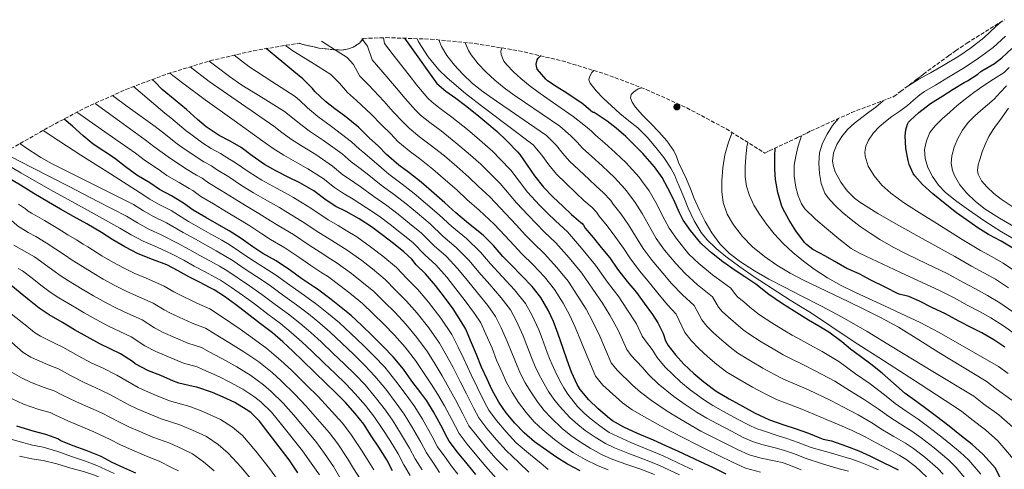
# Model space of a CAD drawing. Units: metres. Extents: x 579718 to 583124, y 4768225 to 4770579.
# Drawn here: x 582027 to 582461, y 4770351 to 4770549 of the extents above; entities that cross this region are included whole.
import ezdxf

# ---------------------------------------------------------------- set-up
doc = ezdxf.new("R2010")
doc.units = ezdxf.units.M
doc.header["$MEASUREMENT"] = 0
doc.linetypes.add('DGN Style 3', pattern=[2.435891, 1.739922, -0.695969])
for name, color, linetype, lineweight in [('Curva de nivel directora', 30, 'Continuous', 30), ('Curva de nivel intermedia', 30, 'Continuous', 0), ('Punto acotado terreno (símbolo)', 7, 'Continuous', 0), ('Zona arbolada', 92, 'DGN Style 3', 0)]:
    doc.layers.add(name, color=color, linetype=linetype, lineweight=lineweight)

# ---------------------------------------------------------------- blocks, each defined once
blk = doc.blocks.new('*U3')
at = {"layer": 'Zona arbolada', "color": 92, "linetype": 'DGN Style 3', "lineweight": 0}
blk.add_polyline3d([(581887.5079, 4770414.9764, 258.5884), (582040.5677, 4770501.8997, 0), (582056.0291, 4770510.0934, 0), (582073.9107, 4770518.1954, 0), (582092.2839, 4770525.1106, 0), (582111.07, 4770530.8093, 0), (582130.1886, 4770535.2672, 0), (582149.5578, 4770538.465, 0), (582150.3524, 4770538.5433, 436.5379), (582152.18, 4770537.98, 437.02), (582159.06, 4770536.46, 438.77), (582165.97, 4770535.66, 440.52), (582169.1, 4770535.58, 441.24), (582172.21, 4770536.08, 441.87), (582174.28, 4770536.85, 442.28), (582177.03, 4770538.57, 442.82), (582178.56, 4770540.55, 443.32), (582178.5947, 4770540.7002, 443.3515), (582188.7157, 4770541.0316, 0), (582208.3366, 4770540.3892, 0), (582227.8736, 4770538.465, 0), (582247.2428, 4770535.2672, 0), (582266.3614, 4770530.8093, 0), (582285.1475, 4770525.1106, 0), (582303.5207, 4770518.1954, 0), (582321.4023, 4770510.0934, 0), (582338.7157, 4770500.8392, 0), (582355.3868, 4770490.4725, 0), (582355.8342, 4770490.1729, 0), (582357.7494, 4770491.1259, 0), (582369.456, 4770496.5888, 0), (582370.3136, 4770496.9667, 0), (582374.3078, 4770498.9708, 0), (582376.1604, 4770499.8924, 0), (582394.0419, 4770507.9944, 0), (582412.4151, 4770514.9096, 0), (582412.7797, 4770515.0331, 0), (582415.7196, 4770517.3181, 0), (582419.6379, 4770520.274, 0), (582422.916, 4770522.7053, 0), (582424.4718, 4770523.913, 0), (582425.7997, 4770524.9378, 0), (582436.8349, 4770533.0126, 0), (582439.9869, 4770535.2105, 0), (582444.909, 4770538.5706, 0), (582461.5801, 4770548.9373, 0)], dxfattribs=at)
blk = doc.blocks.new('5PATER')
at = {"layer": 'Punto acotado terreno (símbolo)', "linetype": 'Continuous', "lineweight": 0}
h = blk.add_hatch(color=51, dxfattribs=at)
edge = h.paths.add_edge_path()
edge.add_ellipse((0, 0), major_axis=(-0.11, -0.111), ratio=0.999422, start_angle=0, end_angle=360)

msp = doc.modelspace()

# ---------------------------------------------------------------- linework, layer by layer
at = {"layer": 'Curva de nivel directora', "color": 30, "linetype": 'Continuous', "lineweight": 30, "flags": 128}
for points, elevation in [([(582196.85, 4770540.77), (582211.14, 4770520.89), (582215.09, 4770517.48), (582219.54, 4770514.31), (582223.81, 4770511.13), (582228.71, 4770507.21), (582233.22, 4770503.42), (582237.73, 4770499.69), (582241.97, 4770495.56), (582246.66, 4770490.73), (582247.73, 4770489.56), (582251.04, 4770484.87), (582254.23, 4770480.11), (582258.18, 4770475.08), (582262.37, 4770470.91), (582266.9, 4770466.54), (582270.54, 4770463.05), (582274.64, 4770459.5), (582275.22, 4770459.07), (582275.76, 4770458.39), (582276.5, 4770457.08), (582280.03, 4770452.89), (582283.65, 4770448.55), (582287.39, 4770444.03), (582290.8, 4770439.03), (582295.15, 4770433.51), (582299.17, 4770428.76), (582302.66, 4770423.98), (582306.29, 4770418.97), (582308.64, 4770415.4), (582310.91, 4770410.59), (582312.05, 4770407.42), (582313.2, 4770405.4), (582316.4, 4770401.18), (582320.14, 4770397.13), (582324.46, 4770393.02), (582328.86, 4770389.31), (582334.32, 4770385.16), (582340.16, 4770381.83), (582345.92, 4770378.62), (582351.62, 4770375.56), (582357.82, 4770372.6), (582364.24, 4770370.36), (582369.2, 4770368.74), (582375.06, 4770366.7), (582380.16, 4770364.65), (582381.6, 4770364.1), (582385.28, 4770363.37), (582391.79, 4770361.03), (582397.33, 4770358.9), (582402.19, 4770356.68), (582407.23, 4770354.23), (582412.37, 4770351.67), (582414.65, 4770350.47)], 450), ([(582156.27, 4770518.62), (582152.03, 4770522.88), (582147.99, 4770526.17), (582135.81, 4770536.19)], 425), ([(582465.23, 4770448.29), (582460.11, 4770451.37), (582454.56, 4770454.28), (582449.81, 4770457.22), (582444.77, 4770460.74), (582440.35, 4770463.88), (582435.33, 4770467.75), (582429.89, 4770472.12), (582425.46, 4770476.31), (582421.98, 4770480.13), (582421.33, 4770481.21), (582419.55, 4770485.11), (582419.01, 4770486.85), (582418.08, 4770492.12), (582417.81, 4770497.77), (582418.05, 4770500.45), (582418.74, 4770502.93), (582419.26, 4770503.75), (582419.95, 4770504.55), (582423.78, 4770508.01), (582428.96, 4770512.01), (582434.38, 4770515.32), (582438.98, 4770518.33), (582443.84, 4770521.19), (582445.23, 4770521.99), (582449.78, 4770524.98), (582451.06, 4770526.07), (582451.62, 4770526.39), (582457.18, 4770529.67), (582460.34, 4770532.15), (582464.78, 4770536.31)], 525), ([(582460.09, 4770346.18), (582457.57, 4770351.24), (582452, 4770357.46), (582447.26, 4770361.73), (582441.84, 4770366.02), (582437.18, 4770369.86), (582431.54, 4770374.12), (582427.46, 4770377.16), (582422.88, 4770380.57), (582417.81, 4770384.12), (582412.56, 4770388.71), (582407.6, 4770393.18), (582402.58, 4770397.06), (582398.05, 4770400.49), (582393.68, 4770403.74), (582389.82, 4770407.02), (582384.08, 4770411.21), (582379.73, 4770413.91), (582375.17, 4770416.49), (582368.72, 4770420.47), (582363.2, 4770424.02), (582357.62, 4770427.82), (582351.84, 4770432.44), (582346.96, 4770435.58), (582342.8, 4770438.42), (582337.31, 4770442.2), (582332.27, 4770446.22), (582328.13, 4770449.91), (582327.65, 4770450.47), (582323.07, 4770456.04), (582319.87, 4770460.62), (582318.22, 4770463.83), (582315.65, 4770469.48), (582313.04, 4770474.66), (582310.59, 4770479.35), (582307.23, 4770484.06), (582306.08, 4770485.29), (582302.05, 4770489.94), (582298.39, 4770493.7), (582294.5, 4770497.4), (582290.26, 4770501.08), (582286.32, 4770504.26), (582280.56, 4770507.99), (582280.05, 4770508.04), (582279.25, 4770508.65), (582278.82, 4770509.11), (582275.09, 4770512.15), (582273.99, 4770512.84), (582268.55, 4770516.52), (582264.27, 4770519.23), (582259.95, 4770522.01), (582259.15, 4770522.7), (582255.39, 4770527.1), (582255.04, 4770528.43), (582254.99, 4770529.31), (582255.33, 4770531.31), (582255.78, 4770532.01), (582256.88, 4770532.95), (582256.97, 4770533)], 475), ([(582274.32, 4770350.11), (582268.78, 4770353), (582264.13, 4770355.91), (582259.62, 4770359.07), (582254.18, 4770362.87), (582249.71, 4770366.8), (582245.6, 4770371.18), (582241.76, 4770375.72), (582238.43, 4770380.3), (582235.52, 4770385.6), (582233.36, 4770390.44), (582230.83, 4770395.79), (582228.61, 4770401.39), (582226.03, 4770407.55), (582223.9, 4770412.49), (582221.86, 4770415.96), (582218.26, 4770421.44), (582214.48, 4770426.62), (582210.59, 4770431.84), (582206.18, 4770436.99), (582201.98, 4770440.92), (582200.1, 4770443.36), (582196.64, 4770446.62), (582192.05, 4770450.25), (582187.03, 4770454.14), (582182.26, 4770457.58), (582176.85, 4770461.15), (582171.09, 4770464.36), (582166.56, 4770466.62), (582162.34, 4770469.37), (582156.9, 4770473.53), (582150.67, 4770477.04), (582145.52, 4770479.58), (582140.11, 4770482.28), (582135.04, 4770485.05), (582129.71, 4770488.89), (582124.74, 4770492.6), (582119.97, 4770495.36), (582115.06, 4770497.95), (582109.43, 4770501.69), (582105.51, 4770504.91), (582100.67, 4770509.41), (582095.68, 4770513.53), (582089.94, 4770518.17), (582086.85, 4770521.41), (582085.6, 4770522.6)], 400), ([(582338.72, 4770348.67), (582333.23, 4770351.35), (582327.2, 4770354.17), (582322.46, 4770356.36), (582317.79, 4770358.6), (582312.13, 4770361.08), (582306.78, 4770363.55), (582299.65, 4770366.52), (582293.68, 4770369.35), (582288.66, 4770372.14), (582287.3, 4770373.18), (582282.27, 4770377.48), (582278.18, 4770381.42), (582274.34, 4770385.88), (582273.04, 4770388.11), (582270.59, 4770393.64), (582268.61, 4770398.91), (582266.9, 4770404.03), (582264.54, 4770410.83), (582262.64, 4770415.85), (582260.27, 4770420.89), (582256.96, 4770426.49), (582253.2, 4770431.31), (582248.64, 4770436.03), (582243.78, 4770440.99), (582240.26, 4770444.62), (582236.08, 4770449.37), (582231.57, 4770454.04), (582225.15, 4770459.13), (582219.54, 4770463.75), (582214.69, 4770468.28), (582209.89, 4770472.36), (582204.27, 4770477.29), (582198.72, 4770481.63), (582194.29, 4770484.88), (582188.95, 4770489.52), (582185.3, 4770493.32), (582181.49, 4770496.73), (582176.51, 4770501.61), (582170.34, 4770506.52), (582166.18, 4770509.69), (582162.02, 4770512.84), (582157.31, 4770517.29), (582156.27, 4770518.62)], 425), ([(582228.27, 4770348.54), (582224.48, 4770353.2), (582220.29, 4770358.32), (582216.53, 4770363.15), (582215.63, 4770364.72), (582212.83, 4770370.25), (582209.65, 4770376.04), (582206.77, 4770380.91), (582204, 4770384.43), (582200.14, 4770389.68), (582196.42, 4770394.84), (582191.89, 4770400.41), (582187.46, 4770404.97), (582182.67, 4770409.72), (582178.02, 4770414.17), (582173.39, 4770418.52), (582168.94, 4770422.12), (582164.5, 4770425.63), (582158.51, 4770430.14), (582156.79, 4770431.13), (582151.57, 4770434.7), (582146.58, 4770438.41), (582140.21, 4770442.64), (582134.31, 4770445.9), (582130, 4770448.81), (582124.75, 4770452.51), (582119.46, 4770455.95), (582115.07, 4770458.43), (582109.2, 4770461.79), (582103.59, 4770465.02), (582099.41, 4770468.14), (582098.59, 4770468.59), (582094, 4770471.34), (582088.77, 4770474.13), (582084.55, 4770477.09), (582078.82, 4770480.49), (582073.83, 4770484.16), (582068.9, 4770487.87), (582064.21, 4770490.99), (582059.52, 4770494.11), (582055.14, 4770497.82), (582050.37, 4770501.97), (582046.65, 4770505.12)], 375), ([(582461.65, 4770404.55), (582456.83, 4770407.86), (582451.63, 4770410.95), (582447.09, 4770413.17), (582441.47, 4770416.09), (582435.57, 4770419.33), (582429.47, 4770422.07), (582424.08, 4770424.81), (582419.42, 4770426.92), (582417.63, 4770427.41), (582416.86, 4770427.49), (582415.6, 4770427.8), (582414.64, 4770428.18), (582408.94, 4770431), (582402.64, 4770434.14), (582397.47, 4770436.9), (582392.06, 4770439.22), (582387.41, 4770441.86), (582382.62, 4770444.73), (582376.96, 4770447.7), (582374.21, 4770449.82), (582373.28, 4770450.81), (582369.57, 4770455.9), (582366.53, 4770460.65), (582363.58, 4770466.09), (582363.14, 4770467.18), (582361.6, 4770472.73), (582360.53, 4770478.49), (582360.27, 4770483), (582360.21, 4770488.74), (582360.34, 4770492.33)], 500), ([(582191.6, 4770350.16), (582189.12, 4770354.92), (582185.52, 4770360.52), (582182.19, 4770365.56), (582178.9, 4770370.65), (582175.17, 4770375.32), (582170.82, 4770380.17), (582166.74, 4770384.36), (582162.21, 4770388.81), (582157.25, 4770393.42), (582151.86, 4770398.76), (582147.57, 4770402.91), (582143.12, 4770407.02), (582138.59, 4770410.94), (582133.39, 4770414.85), (582127.43, 4770419.45), (582122.26, 4770423.36), (582117.52, 4770426.88), (582112.9, 4770429.93), (582111.11, 4770430.72), (582106.39, 4770433.23), (582101.7, 4770435.66), (582096.96, 4770438.32), (582091.94, 4770440.85), (582085.67, 4770443.23), (582079.36, 4770445.81), (582073.55, 4770448.83), (582068.23, 4770451.93), (582063.2, 4770455.18), (582056.72, 4770458.91), (582050.79, 4770462.14), (582045.14, 4770465.5), (582039.83, 4770468.59), (582033.3, 4770472.33), (582027.39, 4770475.97), (582021.71, 4770479.44)], 350), ([(582149.87, 4770349.28), (582145.98, 4770354.96), (582137.23, 4770366.4), (582132.93, 4770372.01), (582129.01, 4770375.77), (582127.01, 4770377.2), (582122, 4770380.16), (582116.82, 4770382.53), (582112.13, 4770384.57), (582105.22, 4770386.99), (582103.58, 4770387.34), (582097.31, 4770388.75), (582094.98, 4770389.63), (582089.39, 4770392.08), (582083.95, 4770394.14), (582078.1, 4770397.28), (582076.82, 4770398.24), (582071.54, 4770401.63), (582067.06, 4770403.85), (582062.5, 4770406.11), (582056.8, 4770409.2), (582051.3, 4770412.32), (582046.03, 4770415.42), (582040.03, 4770418.85), (582035.75, 4770421.78), (582031.25, 4770425.3), (582027.28, 4770428.56), (582023.2, 4770431.95)], 325), ([(582072.99, 4770351.36), (582067.92, 4770353.73), (582063.01, 4770356.35), (582056.4, 4770359.04), (582050.72, 4770361.17), (582045.2, 4770363.39), (582043.87, 4770364.14), (582039.12, 4770366.03), (582038.62, 4770366.13), (582033.07, 4770367.52), (582025.76, 4770369.84)], 300), ([(582078.37, 4770349.01), (582072.99, 4770351.36)], 300)]:
    msp.add_lwpolyline(points, dxfattribs=dict(at, elevation=elevation))
at = {"layer": 'Curva de nivel intermedia', "color": 30, "linetype": 'Continuous', "lineweight": 0, "flags": 128}
for points, elevation in [([(582418.77, 4770519.62), (582419.32, 4770519.9), (582423.78, 4770522.74), (582428.89, 4770525.49), (582434.56, 4770528.69), (582441.41, 4770532.81), (582446.52, 4770536.38), (582452.47, 4770540.95), (582457.73, 4770545.9), (582460.14, 4770548.04)], 515), ([(582392.7, 4770349.88), (582388.6, 4770351), (582381.34, 4770353.25), (582374.07, 4770355.51), (582368.45, 4770357.71), (582364.5, 4770358.99), (582360.99, 4770360.05), (582354.5, 4770361.75), (582350.43, 4770362.96), (582346.34, 4770364.86), (582341.16, 4770367.54), (582334.95, 4770370.78), (582330.28, 4770373.24), (582326.04, 4770375.8), (582320.25, 4770379.63), (582315.69, 4770382.85), (582308.81, 4770388.49), (582304.62, 4770392.41), (582301.75, 4770395.76), (582296.89, 4770400.89), (582294.92, 4770403.59), (582291.11, 4770412.12), (582287.4, 4770418.73), (582284.2, 4770424.02), (582279.9, 4770430.11), (582275.07, 4770437.2), (582269.49, 4770444.02), (582263.7, 4770450.58), (582258.54, 4770455.46), (582255.03, 4770458.94), (582251.35, 4770462.79), (582246.29, 4770468.25), (582239.14, 4770476.77), (582234.22, 4770481.58), (582230.49, 4770485.2), (582224.97, 4770490.1), (582219.56, 4770494.71), (582213, 4770499.91), (582207.99, 4770503.57), (582203.99, 4770506.85), (582201.73, 4770509.06), (582197.13, 4770514.21), (582193.3, 4770518.73), (582186.45, 4770526.78), (582182.58, 4770531.23), (582180.54, 4770537.29), (582178.61, 4770539.81), (582178.09, 4770540.68)], 440), ([(582405.91, 4770350.58), (582401.63, 4770352.5), (582397.92, 4770353.97), (582394.15, 4770355.25), (582385.22, 4770357.83), (582376.28, 4770360.41), (582370.49, 4770362.64), (582365.59, 4770364.28), (582361.29, 4770365.66), (582354.78, 4770367.83), (582351.99, 4770368.8), (582348.88, 4770370.26), (582343.8, 4770372.94), (582337.54, 4770376.32), (582332.88, 4770378.87), (582328.79, 4770381.54), (582322.96, 4770385.82), (582318.65, 4770389.29), (582311.86, 4770395.81), (582308.27, 4770400.1), (582306.11, 4770403.64), (582303.13, 4770407.38), (582301.78, 4770409.49), (582299.18, 4770414.82), (582295.02, 4770421.37), (582291.39, 4770426.74), (582286.44, 4770433.19), (582281.1, 4770440.77), (582274.92, 4770448.26), (582268.72, 4770455.43), (582263.46, 4770460.29), (582259.96, 4770463.71), (582256.44, 4770467.26), (582251.19, 4770472.99), (582243.8, 4770482.65), (582239.11, 4770487.52), (582235.76, 4770490.84), (582229.99, 4770496.02), (582224.66, 4770500.52), (582217.76, 4770506), (582212.56, 4770509.8), (582209.01, 4770512.62), (582207.21, 4770514.31), (582202.35, 4770520.04), (582198.89, 4770524.43), (582191.82, 4770533.53), (582188.05, 4770538.41), (582187.56, 4770540.99)], 445), ([(582202.48, 4770540.58), (582203.09, 4770539.19), (582207.28, 4770532.58), (582212.06, 4770526.78), (582215.72, 4770523.32), (582223.84, 4770516.48), (582232.12, 4770509.91), (582242.88, 4770501.82), (582253.63, 4770493.73), (582257.46, 4770489.16), (582260.49, 4770485.04), (582263.91, 4770480.84), (582268.08, 4770476.83), (582272.62, 4770472.52), (582275.97, 4770469.31), (582279.61, 4770466.12), (582281.52, 4770464.17), (582282.74, 4770462.35), (582286.22, 4770458.05), (582289.66, 4770453.52), (582293.47, 4770448.18), (582296.52, 4770443.54), (582300.64, 4770438.15), (582304.97, 4770432.99), (582308.68, 4770428.35), (582312.91, 4770423.33), (582316.68, 4770419.19), (582320.61, 4770411.01), (582323.29, 4770407.55), (582326.7, 4770404.02), (582330.64, 4770400.34), (582334.68, 4770396.96), (582339.12, 4770393.59), (582344.84, 4770390.22), (582350.43, 4770387.02), (582355.7, 4770384.13), (582360.96, 4770381.58), (582367.12, 4770379.19), (582372.17, 4770377.24), (582383.31, 4770372.63), (582387.92, 4770370.73), (582394.42, 4770367.87), (582400.15, 4770365.07), (582404.99, 4770362.45), (582409.99, 4770359.76), (582415.14, 4770356.95), (582418.06, 4770355.18), (582422.25, 4770352.08), (582427.23, 4770347.4)], 455), ([(582211.98, 4770540.03), (582213.2, 4770537.08), (582215.5, 4770533.23), (582218.87, 4770528.91), (582222.56, 4770524.94), (582226.91, 4770520.82), (582231.55, 4770517.1), (582237.51, 4770512.99), (582243.48, 4770508.89), (582251.51, 4770503.39), (582259.53, 4770497.9), (582263.89, 4770493.45), (582266.76, 4770489.97), (582269.64, 4770486.59), (582273.79, 4770482.75), (582278.34, 4770478.5), (582281.41, 4770475.57), (582284.57, 4770472.74), (582287.83, 4770469.27), (582288.98, 4770467.61), (582292.4, 4770463.2), (582295.66, 4770458.49), (582299.55, 4770452.33), (582302.23, 4770448.05), (582306.13, 4770442.79), (582310.76, 4770437.21), (582314.7, 4770432.71), (582319.52, 4770427.69), (582324.72, 4770422.99), (582328.02, 4770416.63), (582330.19, 4770413.93), (582333.26, 4770410.91), (582336.82, 4770407.66), (582340.5, 4770404.62), (582343.93, 4770402.02), (582349.53, 4770398.61), (582354.94, 4770395.42), (582359.79, 4770392.7), (582364.1, 4770390.57), (582370, 4770388.03), (582375.14, 4770385.74), (582385.01, 4770381.16), (582390.56, 4770378.09), (582397.05, 4770374.71), (582402.97, 4770371.24), (582407.8, 4770368.22), (582412.74, 4770365.29), (582417.91, 4770362.24), (582421.46, 4770359.89), (582426.39, 4770356.19), (582432.13, 4770351.06), (582434.53, 4770348.67)], 460), ([(582467.29, 4770437.32), (582461.01, 4770441.62), (582456.17, 4770444.42), (582450.91, 4770447.21), (582442.96, 4770452.13), (582432.85, 4770458.38), (582422.73, 4770464.63), (582416.97, 4770468.44), (582411.36, 4770472.5), (582407.45, 4770476), (582404, 4770480.18), (582401.49, 4770484.38), (582400.11, 4770488.79), (582399.99, 4770490.54), (582400.45, 4770493.25), (582401.6, 4770495.86), (582403.73, 4770499.05), (582406.28, 4770501.73), (582409.07, 4770504.06), (582411.93, 4770506.28), (582415.38, 4770508.66), (582418.73, 4770511.16), (582421.47, 4770513.49), (582424.21, 4770515.83), (582426.24, 4770517.27), (582431.19, 4770520.13), (582436.84, 4770523.55), (582444.27, 4770528.03), (582450.04, 4770531.96), (582456.54, 4770536.68), (582462.01, 4770541.7)], 520), ([(582190.77, 4770498.57), (582186.7, 4770502.56), (582182.11, 4770507.32), (582175.71, 4770513.28), (582171.65, 4770516.87), (582168.19, 4770520.99), (582164.41, 4770524.8), (582156.01, 4770530.04), (582147.61, 4770535.29), (582144.36, 4770537.61)], 430), ([(582371.85, 4770350.6), (582366.4, 4770352.77), (582363.41, 4770353.7), (582360.68, 4770354.43), (582354.23, 4770355.66), (582348.87, 4770357.12), (582343.8, 4770359.46), (582338.52, 4770362.15), (582332.37, 4770365.24), (582327.67, 4770367.62), (582323.29, 4770370.07), (582317.54, 4770373.45), (582312.72, 4770376.42), (582305.76, 4770381.17), (582300.97, 4770384.73), (582297.38, 4770387.89), (582290.65, 4770394.4), (582288.06, 4770397.69), (582283.04, 4770409.42), (582279.78, 4770416.1), (582277.01, 4770421.3), (582273.36, 4770427.04), (582269.03, 4770433.63), (582264.06, 4770439.79), (582258.68, 4770445.73), (582253.62, 4770450.64), (582250.11, 4770454.16), (582246.26, 4770458.32), (582241.38, 4770463.52), (582234.48, 4770470.89), (582229.32, 4770475.64), (582225.22, 4770479.56), (582219.94, 4770484.19), (582214.47, 4770488.91), (582208.24, 4770493.81), (582203.42, 4770497.34), (582198.98, 4770501.07), (582196.25, 4770503.82), (582191.92, 4770508.38), (582187.7, 4770513.02), (582181.08, 4770520.03), (582177.11, 4770524.05), (582174.37, 4770529.14), (582171.51, 4770532.3), (582164.42, 4770536.82), (582160.2, 4770539.51)], 435), ([(582223.77, 4770538.87), (582223.8, 4770538.5), (582225.05, 4770535.32), (582226.28, 4770533.45), (582229.4, 4770529.52), (582232.81, 4770525.91), (582236.75, 4770522.31), (582240.86, 4770518.94), (582245.29, 4770515.69), (582249.79, 4770512.55), (582257.61, 4770507.31), (582265.43, 4770502.07), (582270.31, 4770497.74), (582273.03, 4770494.9), (582275.37, 4770492.34), (582279.5, 4770488.66), (582284.06, 4770484.49), (582286.84, 4770481.84), (582289.53, 4770479.36), (582294.13, 4770474.38), (582295.22, 4770472.87), (582298.58, 4770468.36), (582301.67, 4770463.45), (582305.63, 4770456.48), (582307.95, 4770452.55), (582311.62, 4770447.43), (582316.56, 4770441.44), (582320.73, 4770437.08), (582326.14, 4770432.06), (582332.76, 4770426.78), (582335.43, 4770422.24), (582337.08, 4770420.31), (582339.81, 4770417.79), (582343, 4770414.98), (582346.31, 4770412.28), (582348.74, 4770410.46), (582354.21, 4770407), (582359.45, 4770403.83), (582363.88, 4770401.27), (582367.23, 4770399.55), (582372.87, 4770396.86), (582378.11, 4770394.23), (582386.72, 4770389.69), (582393.2, 4770385.44), (582399.68, 4770381.55), (582405.79, 4770377.4), (582410.6, 4770373.99), (582415.5, 4770370.82), (582420.68, 4770367.52), (582424.86, 4770364.6), (582430.53, 4770360.3), (582437.04, 4770354.73), (582440.17, 4770351.77), (582444.65, 4770346.26)], 465), ([(582239.91, 4770536.48), (582239.8, 4770536.33), (582239.39, 4770535.04), (582239.48, 4770533.6), (582240.71, 4770530.73), (582241.95, 4770529.11), (582244.96, 4770525.97), (582248.17, 4770523.06), (582252.37, 4770519.63), (582256.68, 4770516.36), (582264.01, 4770511.3), (582271.33, 4770506.24), (582276.73, 4770502.03), (582279.3, 4770499.83), (582281.1, 4770498.1), (582285.21, 4770494.58), (582289.78, 4770490.47), (582292.27, 4770488.1), (582294.5, 4770485.98), (582300.43, 4770479.48), (582301.46, 4770478.14), (582304.77, 4770473.51), (582307.68, 4770468.42), (582311.71, 4770460.63), (582313.67, 4770457.06), (582317.11, 4770452.07), (582322.35, 4770445.67), (582326.75, 4770441.45), (582332.76, 4770436.42), (582340.8, 4770430.57), (582342.84, 4770427.85), (582343.98, 4770426.68), (582346.37, 4770424.68), (582349.17, 4770422.31), (582352.13, 4770419.93), (582353.54, 4770418.89), (582358.9, 4770415.39), (582363.96, 4770412.23), (582367.96, 4770409.84), (582370.37, 4770408.53), (582375.75, 4770405.7), (582381.08, 4770402.73), (582388.42, 4770398.22), (582395.84, 4770392.8), (582402.31, 4770388.39), (582408.61, 4770383.57), (582413.4, 4770379.76), (582418.25, 4770376.35), (582423.45, 4770372.8), (582428.26, 4770369.31), (582434.67, 4770364.41), (582441.95, 4770358.39), (582445.8, 4770354.87), (582451.19, 4770348.58)], 470), ([(582324.06, 4770350.61), (582320.3, 4770352.37), (582310.93, 4770356.67), (582303.48, 4770359.86), (582296.76, 4770362.57), (582291, 4770365.17), (582287.23, 4770367.06), (582283.11, 4770369.93), (582279.21, 4770372.94), (582276.32, 4770375.4), (582273.16, 4770378.46), (582268.89, 4770383.9), (582267.14, 4770386.64), (582265.38, 4770389.73), (582263.35, 4770393.97), (582261.85, 4770397.33), (582260.89, 4770399.54), (582259.86, 4770402.25), (582257.57, 4770408.43), (582256.08, 4770412.3), (582253.05, 4770418.85), (582250.24, 4770423.83), (582245.38, 4770429.84), (582239.99, 4770435.73), (582234.77, 4770441.4), (582230.33, 4770446.54), (582224.21, 4770452.44), (582217.78, 4770457.74), (582212.11, 4770462.99), (582206.16, 4770468.09), (582201.14, 4770472.38), (582195.88, 4770476.46), (582189.89, 4770480.92), (582183.45, 4770486.5), (582178.55, 4770490.67), (582177.01, 4770491.89), (582173.44, 4770495.16), (582164.69, 4770501.93), (582158.68, 4770506.23), (582154.04, 4770510.13), (582150.52, 4770513.42), (582148.58, 4770515.07), (582138.38, 4770521.68), (582128.19, 4770528.3), (582121.76, 4770533.3)], 420), ([(582261.54, 4770373.39), (582258.42, 4770376.72), (582255.49, 4770380.45), (582252.56, 4770384.85), (582250.14, 4770388.82), (582248.2, 4770392.57), (582246.61, 4770396.35), (582244.2, 4770402.11), (582242.35, 4770406.84), (582239.54, 4770413.2), (582237.07, 4770418.16), (582233.62, 4770422.9), (582229.12, 4770428.58), (582224.62, 4770434.01), (582220.46, 4770439.19), (582215.19, 4770444.72), (582209.88, 4770449.33), (582204.37, 4770454.81), (582199.1, 4770459.17), (582194.08, 4770463.26), (582189.07, 4770467.02), (582183.37, 4770471.03), (582177.27, 4770475.43), (582172.55, 4770478.65), (582169.67, 4770480.63), (582165.17, 4770484.35), (582157.68, 4770489.48), (582152.1, 4770492.9), (582147.08, 4770496.21), (582142.78, 4770499.24), (582139.15, 4770501.98), (582124.88, 4770511.84), (582110.62, 4770521.71), (582102.24, 4770528.13)], 410), ([(582318.15, 4770348.38), (582309.04, 4770352.56), (582302.07, 4770355.39), (582295.38, 4770357.91), (582289.55, 4770360.31), (582285.48, 4770362.17), (582280.91, 4770364.97), (582276.6, 4770367.95), (582273.27, 4770370.53), (582269.78, 4770373.61), (582265.21, 4770378.64), (582262.78, 4770381.68), (582260.43, 4770385.09), (582257.95, 4770389.41), (582256, 4770393.07), (582254.55, 4770396.06), (582253.24, 4770399.3), (582250.88, 4770405.27), (582249.21, 4770409.57), (582246.3, 4770416.02), (582243.66, 4770420.99), (582239.5, 4770426.37), (582234.56, 4770432.16), (582229.7, 4770437.7), (582225.39, 4770442.87), (582219.7, 4770448.58), (582213.83, 4770453.54), (582208.24, 4770458.9), (582202.63, 4770463.63), (582197.61, 4770467.82), (582192.48, 4770471.74), (582186.63, 4770475.98), (582180.36, 4770480.96), (582175.55, 4770484.66), (582173.34, 4770486.26), (582169.3, 4770489.75), (582161.19, 4770495.71), (582155.39, 4770499.57), (582150.56, 4770503.17), (582146.65, 4770506.33), (582143.86, 4770508.52), (582134.5, 4770514.33), (582125.13, 4770520.14), (582119.61, 4770523.93), (582114.24, 4770527.95), (582110.65, 4770530.68)], 415), ([(582469.4, 4770450.13), (582460.2, 4770455.43), (582452.89, 4770460.11), (582445.75, 4770465.08), (582440.61, 4770468.78), (582435.6, 4770472.71), (582432.42, 4770475.98), (582429.76, 4770479.83), (582427.81, 4770483.73), (582426.62, 4770487.8), (582426.33, 4770491.71), (582427.12, 4770495.62), (582428.67, 4770499.16), (582430.94, 4770502.23), (582434.14, 4770505.28), (582437.42, 4770508.2), (582440.76, 4770511.07), (582444.16, 4770513.89), (582447.98, 4770516.88), (582451.95, 4770519.65), (582456.67, 4770522.68), (582461.39, 4770525.71), (582463.69, 4770527.89)], 530), ([(582219.55, 4770430.31), (582215.53, 4770435.51), (582210.68, 4770440.85), (582205.93, 4770445.13), (582200.51, 4770450.71), (582195.58, 4770454.71), (582190.55, 4770458.7), (582185.66, 4770462.3), (582180.11, 4770466.09), (582174.18, 4770469.9), (582169.56, 4770472.63), (582166.01, 4770475), (582161.03, 4770478.94), (582154.18, 4770483.26), (582148.81, 4770486.24), (582143.59, 4770489.25), (582138.91, 4770492.14), (582134.43, 4770495.44), (582121.68, 4770504.52), (582108.93, 4770513.6), (582099.07, 4770520.94), (582093.38, 4770525.44)], 405), ([(582371.51, 4770422.6), (582366.99, 4770425.33), (582359, 4770430.4), (582351.07, 4770435.58), (582344.82, 4770439.99), (582338.7, 4770444.62), (582334.33, 4770448.11), (582330.3, 4770452.04), (582327.77, 4770455.22), (582324.6, 4770460.35), (582322.04, 4770465.8), (582320.05, 4770470.68), (582318.06, 4770475.56), (582317.08, 4770477.9), (582316.08, 4770480.23), (582314.37, 4770483.53), (582311.26, 4770488.17), (582307.8, 4770492.62), (582303.98, 4770497.14), (582299.79, 4770501.3), (582295.78, 4770504.42), (582291.79, 4770507.53), (582288.15, 4770510.92), (582284.57, 4770514.41), (582281.48, 4770517.65), (582278.72, 4770521), (582278.25, 4770522.5), (582278.47, 4770523.81), (582279.5, 4770525.73), (582280.44, 4770526.54)], 480), ([(582220.55, 4770404.67), (582217.69, 4770410.19), (582212.83, 4770417.44), (582207.48, 4770424.43), (582202.8, 4770429.99), (582197.86, 4770434.94), (582193.35, 4770439.72), (582187.26, 4770444.75), (582182.49, 4770448.46), (582175.88, 4770453.17), (582171.12, 4770456.1), (582167.63, 4770458.18), (582163.14, 4770460.69), (582155.58, 4770465.81), (582147.92, 4770470.52), (582145.59, 4770471.86), (582140.36, 4770474.67), (582133.89, 4770478.16), (582128.26, 4770481.74), (582122.81, 4770485.56), (582117.34, 4770488.92), (582115.73, 4770489.98), (582111.56, 4770492.21), (582107.92, 4770494.57), (582101.97, 4770498.93), (582100.61, 4770500), (582093.81, 4770505.69), (582091.16, 4770507.78), (582080.24, 4770516.93), (582077.24, 4770519.45)], 395), ([(582357.58, 4770434.58), (582351.22, 4770438.2), (582345.04, 4770442.17), (582340.26, 4770445.85), (582336.03, 4770450.2), (582332.46, 4770454.93), (582329.48, 4770460.01), (582326.98, 4770465.05), (582324.67, 4770470.17), (582322.97, 4770474.4), (582321.26, 4770478.62), (582319.55, 4770482.28), (582317.8, 4770485.93), (582316.82, 4770488.58), (582315.72, 4770491.19), (582312.61, 4770495.53), (582309, 4770499.5), (582305.48, 4770503.16), (582301.92, 4770506.82), (582298.57, 4770510.57), (582297.24, 4770512.53), (582296.52, 4770514.44), (582296.93, 4770515.95), (582297.91, 4770517.04), (582300.01, 4770518.43), (582301.46, 4770518.97)], 485), ([(582465.69, 4770457.81), (582459.34, 4770461.52), (582453.1, 4770465.46), (582448.77, 4770468.8), (582444.78, 4770472.64), (582441.81, 4770476.22), (582439.5, 4770480.32), (582438.69, 4770482.46), (582438.11, 4770485.76), (582438.32, 4770489), (582439.38, 4770492.82), (582441.04, 4770496.55), (582443.09, 4770500.32), (582445.61, 4770503.68), (582448.35, 4770506.35), (582451.18, 4770508.9), (582454.08, 4770511.38), (582456.96, 4770513.88), (582459.64, 4770516.87), (582462.41, 4770519.78)], 535), ([(582136.46, 4770469.13), (582130.28, 4770472.61), (582124.96, 4770475.91), (582119.41, 4770479.62), (582113.9, 4770482.94), (582111.65, 4770484.52), (582108.32, 4770486.31), (582104.44, 4770488.76), (582098.67, 4770492.73), (582096.59, 4770494.27), (582090.06, 4770499.39), (582086.83, 4770501.87), (582075.01, 4770510.42), (582067.98, 4770515.51)], 390), ([(582242.26, 4770350.39), (582237.22, 4770355.51), (582233.09, 4770360.21), (582228.85, 4770365.32), (582225.31, 4770369.98), (582222.57, 4770375.18), (582219.33, 4770381.37), (582216.49, 4770386.66), (582213.54, 4770391.93), (582210.35, 4770397.17), (582207.05, 4770402.51), (582202.36, 4770408.93), (582197.47, 4770414.7), (582192.74, 4770419.86), (582187.94, 4770424.56), (582183.37, 4770429.12), (582178.1, 4770433.44), (582173.49, 4770437.05), (582167.2, 4770441.65), (582163.95, 4770443.62), (582159.6, 4770446.44), (582154.86, 4770449.55), (582147.89, 4770454.22), (582141.11, 4770458.21), (582137.8, 4770460.34), (582132.56, 4770463.59), (582126.67, 4770467.05), (582121.67, 4770470.08), (582116, 4770473.68), (582110.46, 4770476.97), (582107.57, 4770479.06), (582105.08, 4770480.4), (582100.96, 4770482.96), (582095.37, 4770486.53), (582092.58, 4770488.54), (582086.31, 4770493.09), (582082.49, 4770495.97), (582071.16, 4770504.18), (582060.32, 4770512.04)], 385), ([(582463.38, 4770430.73), (582457.53, 4770434.51), (582452.49, 4770437.34), (582447.07, 4770440.24), (582439.59, 4770444.62), (582426.62, 4770451.79), (582413.66, 4770458.97), (582405.67, 4770463.58), (582397.8, 4770468.45), (582395.36, 4770470.25), (582392.19, 4770473.48), (582389.29, 4770477.33), (582386.81, 4770481.87), (582386.07, 4770484.19), (582385.72, 4770486.53), (582386.14, 4770490.24), (582387.63, 4770493.93), (582389.74, 4770497.46), (582392.32, 4770500.5), (582395.39, 4770503.28), (582398.59, 4770505.86), (582401.72, 4770508.16), (582404.84, 4770510.45), (582407.97, 4770513.24)], 515), ([(582449.93, 4770480.87), (582449.71, 4770482.46), (582449.99, 4770484.92), (582450.67, 4770487.33), (582451.76, 4770490.69), (582453.05, 4770493.99), (582454.63, 4770497.39), (582456.51, 4770500.61), (582458.01, 4770502.57), (582459.5, 4770504.53), (582463.28, 4770509.98)], 540), ([(582118.37, 4770464.26), (582112.6, 4770467.73), (582107.02, 4770471), (582103.49, 4770473.6), (582101.84, 4770474.5), (582097.48, 4770477.15), (582092.07, 4770480.33), (582088.56, 4770482.82), (582082.57, 4770486.79), (582078.16, 4770490.06), (582064.59, 4770499.53), (582052.3, 4770508.12)], 380), ([(582465.31, 4770420.2), (582459.46, 4770424.14), (582454.05, 4770427.4), (582448.82, 4770430.26), (582443.24, 4770433.27), (582436.22, 4770437.1), (582427.31, 4770441.33), (582418.41, 4770445.56), (582412.45, 4770448.66), (582406.64, 4770452.05), (582402.24, 4770454.86), (582397.95, 4770457.83), (582393.88, 4770460.87), (582389.95, 4770464.09), (582387.15, 4770466.72), (582384.51, 4770469.53), (582383.3, 4770470.95), (582382.27, 4770472.53), (582380.71, 4770476.74), (582379.96, 4770481.09), (582379.6, 4770485.67), (582380, 4770490.23), (582381.29, 4770494.46), (582383.29, 4770498.49), (582385.71, 4770502.33), (582388.38, 4770505.43)], 510), ([(582211.47, 4770360.68), (582209.05, 4770365.29), (582204.83, 4770372.93), (582201.49, 4770378.31), (582197.99, 4770383.02), (582193.11, 4770389.64), (582188.17, 4770395.75), (582183.49, 4770400.67), (582178.61, 4770405.51), (582173.23, 4770410.62), (582168.22, 4770415.27), (582163.39, 4770419.29), (582158.25, 4770423.39), (582152.79, 4770427.34), (582146.26, 4770431.98), (582140.36, 4770436.2), (582134.71, 4770439.84), (582129.54, 4770443.05), (582124.06, 4770446.82), (582119.46, 4770449.82), (582116.24, 4770451.75), (582111.43, 4770454.43), (582107.31, 4770456.78), (582101.58, 4770460), (582093.87, 4770464.8), (582088.31, 4770467.7), (582084.53, 4770469.91), (582080.29, 4770472.64), (582067.16, 4770480.97), (582054.03, 4770489.29), (582044.29, 4770495.59), (582037.42, 4770500.11)], 370), ([(582353.95, 4770349.57), (582347.32, 4770351.28), (582341.26, 4770354.07), (582335.87, 4770356.75), (582329.78, 4770359.71), (582325.07, 4770361.99), (582320.54, 4770364.34), (582314.84, 4770367.27), (582309.75, 4770369.98), (582302.7, 4770373.84), (582297.33, 4770377.04), (582293.02, 4770380.01), (582284.41, 4770387.91), (582281.2, 4770391.78), (582274.97, 4770406.72), (582272.16, 4770413.46), (582269.83, 4770418.57), (582266.82, 4770423.96), (582263, 4770430.06), (582258.63, 4770435.55), (582253.66, 4770440.88), (582248.7, 4770445.81), (582245.18, 4770449.39), (582241.17, 4770453.84), (582236.47, 4770458.78), (582229.82, 4770465.01), (582224.43, 4770469.7), (582219.96, 4770473.92), (582214.92, 4770478.28), (582209.37, 4770483.1), (582203.48, 4770487.72), (582198.86, 4770491.11), (582193.96, 4770495.29), (582190.77, 4770498.57)], 430), ([(582372.91, 4770434.09), (582366.96, 4770437.25), (582361.16, 4770440.74), (582355.64, 4770444.59), (582350.41, 4770448.9), (582345.91, 4770453.42), (582341.95, 4770458.52), (582339.17, 4770463.23), (582337.42, 4770468.34), (582336.79, 4770473.19), (582336.83, 4770478.04), (582337.3, 4770483.72), (582338.25, 4770489.38), (582339.82, 4770494.96), (582341.41, 4770499.16)], 490), ([(582465.86, 4770410.64), (582461.07, 4770414.03), (582455.55, 4770417.54), (582450.57, 4770420.29), (582445.14, 4770423.17), (582439.4, 4770426.3), (582432.84, 4770429.59), (582415.38, 4770437.71), (582397.92, 4770445.83), (582393.91, 4770448.12), (582388.42, 4770452.39), (582383.05, 4770456.92), (582378.12, 4770460.97), (582373.53, 4770465.57), (582372.02, 4770467.76), (582370.52, 4770471.37), (582369.56, 4770475.19), (582368.78, 4770480.01), (582368.83, 4770484.81), (582369.52, 4770488.81), (582370.44, 4770492.79), (582371.21, 4770495.58), (582371.96, 4770497.8)], 505), ([(582091.82, 4770459.41), (582086.07, 4770462.23), (582081.78, 4770464.64), (582077.27, 4770467.47), (582059.36, 4770476.44), (582041.44, 4770485.42), (582036.45, 4770488.18), (582029.27, 4770492.88), (582027.22, 4770494.32)], 365), ([(582368.25, 4770446.29), (582363.96, 4770450.32), (582359.93, 4770454.61), (582356.56, 4770458.79), (582353.47, 4770463.19), (582351.02, 4770467.2), (582349, 4770471.48), (582347.77, 4770475.54), (582347.21, 4770479.69), (582347.13, 4770484.05), (582347.39, 4770488.42), (582347.86, 4770492.85), (582348.33, 4770494.86)], 495), ([(582199.32, 4770348.09), (582196.57, 4770352.79), (582194.1, 4770357.52), (582190.35, 4770363.63), (582187.02, 4770368.75), (582183.67, 4770373.74), (582179.65, 4770378.9), (582175.16, 4770384.07), (582170.92, 4770388.44), (582166.31, 4770392.99), (582161.24, 4770397.72), (582155.95, 4770402.89), (582151.53, 4770407), (582146.9, 4770411.11), (582142.14, 4770415.04), (582136.61, 4770419.13), (582130.66, 4770423.64), (582125.37, 4770427.48), (582120.53, 4770430.92), (582115.69, 4770434.15), (582113.19, 4770435.49), (582108.85, 4770437.86), (582104.13, 4770440.35), (582099.55, 4770442.93), (582094.35, 4770445.63), (582087.72, 4770448.62), (582081.6, 4770451.28), (582076.3, 4770454.1), (582071.24, 4770457.11), (582055.99, 4770465.56), (582040.73, 4770474), (582027.6, 4770481.43), (582016.23, 4770488.08)], 355), ([(582032.16, 4770484), (582023.67, 4770488.37), (582020.15, 4770490.31)], 360), ([(582204.64, 4770350.55), (582201.53, 4770355.42), (582199.08, 4770360.11), (582195.17, 4770366.73), (582191.84, 4770371.93), (582188.44, 4770376.84), (582184.14, 4770382.48), (582179.49, 4770387.96), (582175.11, 4770392.52), (582170.41, 4770397.16), (582165.24, 4770402.02), (582160.04, 4770407.02), (582155.48, 4770411.1), (582150.69, 4770415.21), (582145.69, 4770419.14), (582139.82, 4770423.41), (582133.89, 4770427.83), (582128.48, 4770431.6), (582123.53, 4770434.96), (582118.48, 4770438.37), (582115.28, 4770440.27), (582111.31, 4770442.49), (582106.57, 4770445.04), (582102.14, 4770447.55), (582096.76, 4770450.42), (582089.77, 4770454.02), (582083.84, 4770456.76), (582079.04, 4770459.37), (582074.26, 4770462.29), (582061.62, 4770468.88), (582048.97, 4770475.47), (582040.58, 4770479.75), (582032.16, 4770484)], 360), ([(582465.45, 4770466.31), (582460.04, 4770469.8), (582456.81, 4770472.39), (582453.8, 4770475.33), (582451.48, 4770477.91), (582449.93, 4770480.87)], 540), ([(582046.88, 4770445.26), (582043.09, 4770447.78), (582038.76, 4770450.66), (582034.15, 4770453.36), (582030.9, 4770455.19), (582028.41, 4770456.57), (582026.2, 4770458.09), (582024.35, 4770459.7), (582021.08, 4770462.27), (582017.07, 4770465.31), (582011, 4770469.32), (582004.98, 4770473.29), (581998.81, 4770476.85), (581997.64, 4770477.52)], 340), ([(582177.82, 4770359.22), (582173.22, 4770366.19), (582169.49, 4770371.05), (582158.73, 4770382.84), (582153.69, 4770387.92), (582146.96, 4770394.49), (582142.37, 4770398.77), (582136.12, 4770404.05), (582129.01, 4770409.21), (582124.33, 4770412.5), (582116.1, 4770418.13), (582110.94, 4770421.46), (582105.22, 4770423.99), (582096.84, 4770428.09), (582095.1, 4770429.04), (582090.76, 4770431.54), (582082.58, 4770435.12), (582077.84, 4770437.11), (582073.16, 4770439.37), (582068.16, 4770442.07), (582063.4, 4770444.88), (582057.1, 4770448.76), (582055.04, 4770450.04), (582052.09, 4770451.92), (582048.36, 4770454.19), (582043.94, 4770456.89), (582038.01, 4770460.38), (582033.88, 4770462.74), (582032.28, 4770463.63), (582030.84, 4770464.59), (582029.69, 4770465.52), (582026.58, 4770467.68)], 345), ([(582251.78, 4770349.57), (582247.34, 4770353.78), (582241.7, 4770359), (582237.4, 4770363.72), (582233.12, 4770368.83), (582229.7, 4770373.4), (582227.44, 4770377.64), (582224.17, 4770384.03), (582221.35, 4770389.54), (582218.31, 4770395.68), (582215.45, 4770400.92), (582212.37, 4770406.35), (582207.59, 4770413.18), (582202.47, 4770419.57), (582197.77, 4770424.92), (582192.9, 4770429.75), (582188.36, 4770434.42), (582182.68, 4770439.1), (582177.99, 4770442.75), (582171.54, 4770447.41), (582167.54, 4770449.86), (582163.62, 4770452.31), (582159, 4770455.12), (582151.74, 4770460.02), (582144.51, 4770464.36), (582141.7, 4770466.1), (582136.46, 4770469.13)], 390), ([(582237.19, 4770347), (582232.75, 4770352.03), (582228.79, 4770356.7), (582224.57, 4770361.82), (582220.92, 4770366.56), (582217.7, 4770372.71), (582214.49, 4770378.7), (582211.63, 4770383.78), (582208.77, 4770388.18), (582205.25, 4770393.42), (582201.73, 4770398.68), (582197.12, 4770404.67), (582192.46, 4770409.84), (582187.7, 4770414.79), (582182.98, 4770419.37), (582178.38, 4770423.82), (582173.52, 4770427.78), (582168.99, 4770431.34), (582162.85, 4770435.9), (582160.37, 4770437.38), (582155.59, 4770440.57), (582150.72, 4770443.98), (582144.05, 4770448.43), (582137.71, 4770452.06), (582133.9, 4770454.57), (582128.66, 4770458.05), (582123.06, 4770461.5), (582118.37, 4770464.26)], 380), ([(582212.27, 4770349.33), (582209.96, 4770353.01), (582206.5, 4770358.05), (582204.07, 4770362.7), (582200, 4770369.83), (582196.66, 4770375.12), (582193.22, 4770379.93), (582188.62, 4770386.06), (582183.83, 4770391.86), (582179.3, 4770396.59), (582174.51, 4770401.34), (582169.23, 4770406.32), (582164.13, 4770411.15), (582159.44, 4770415.19), (582154.47, 4770419.3), (582149.24, 4770423.24), (582143.04, 4770427.69), (582137.13, 4770432.02), (582131.59, 4770435.72), (582126.54, 4770439.01), (582121.27, 4770442.6), (582117.37, 4770445.04), (582113.78, 4770447.12), (582109, 4770449.74), (582104.72, 4770452.16), (582099.17, 4770455.21), (582091.82, 4770459.41)], 365), ([(582168.4, 4770347.2), (582165.49, 4770351.99), (582161.54, 4770357.73), (582157.74, 4770363), (582147.98, 4770374.62), (582143.31, 4770379.97), (582137.98, 4770385.13), (582134.69, 4770387.98), (582129.06, 4770392.1), (582122.91, 4770395.87), (582118.23, 4770398.54), (582110.66, 4770402.56), (582107.26, 4770404.4), (582101.27, 4770406.37), (582090.39, 4770411.12), (582086.6, 4770413.16), (582081.15, 4770416.59), (582074.82, 4770419.48), (582070.17, 4770421.61), (582064.98, 4770424.28), (582059.73, 4770427.2), (582054.72, 4770430.15), (582048.57, 4770433.8), (582045.39, 4770435.9), (582041.67, 4770438.61), (582037.82, 4770441.37), (582033.57, 4770444.42), (582030.28, 4770446.34), (582027.91, 4770447.64), (582024.55, 4770449.5)], 335), ([(582177.33, 4770346.63), (582174.4, 4770351.19), (582171.66, 4770355.6), (582167.38, 4770361.96), (582163.62, 4770367.03), (582153.35, 4770378.73), (582148.5, 4770383.95), (582142.47, 4770389.81), (582138.53, 4770393.38), (582132.59, 4770398.08), (582125.96, 4770402.54), (582121.28, 4770405.52), (582113.38, 4770410.34), (582109.1, 4770412.93), (582103.25, 4770415.18), (582093.61, 4770419.61), (582090.85, 4770421.1), (582085.95, 4770424.07), (582078.7, 4770427.3), (582074, 4770429.36), (582069.07, 4770431.82), (582063.95, 4770434.64), (582059.06, 4770437.52), (582052.84, 4770441.28), (582050.22, 4770442.97), (582046.88, 4770445.26)], 340), ([(582463.17, 4770393), (582458.87, 4770396.15), (582445.84, 4770403.61), (582432.81, 4770411.06), (582424.41, 4770415.46), (582415.82, 4770419.49), (582408.66, 4770422.76), (582401.5, 4770426.01), (582395.5, 4770428.82), (582389.53, 4770431.72), (582383.46, 4770435.12), (582377.63, 4770438.95), (582372.83, 4770442.48), (582368.25, 4770446.29)], 495), ([(582159.32, 4770348.37), (582155.71, 4770353.5), (582151.86, 4770358.98), (582142.61, 4770370.51), (582138.12, 4770375.99), (582133.5, 4770380.45), (582130.85, 4770382.59), (582125.53, 4770386.13), (582119.86, 4770389.2), (582115.18, 4770391.56), (582107.94, 4770394.77), (582105.42, 4770395.87), (582099.29, 4770397.56), (582087.17, 4770402.63), (582082.35, 4770405.22), (582076.34, 4770409.11), (582070.94, 4770411.67), (582066.33, 4770413.86), (582060.89, 4770416.74), (582055.51, 4770419.76), (582050.38, 4770422.79), (582044.3, 4770426.33), (582040.57, 4770428.84), (582036.46, 4770431.95), (582032.55, 4770434.97), (582028.39, 4770438.19), (582026.42, 4770439.32)], 330), ([(582465.25, 4770369.31), (582459, 4770374.75), (582452.5, 4770379.51), (582448.02, 4770383.01), (582429.99, 4770393.9), (582411.95, 4770404.79), (582401.05, 4770411.47), (582389.98, 4770417.85), (582380.78, 4770422.64), (582371.55, 4770427.38), (582364.56, 4770430.98), (582357.58, 4770434.58)], 485), ([(582464.87, 4770381.26), (582457.84, 4770386.26), (582453.44, 4770389.58), (582443.05, 4770395.93), (582432.65, 4770402.28), (582423.79, 4770407.89), (582414.87, 4770413.41), (582407.12, 4770417.58), (582399.23, 4770421.46), (582392.82, 4770424.6), (582386.41, 4770427.72), (582379.66, 4770430.91), (582372.91, 4770434.09)], 490), ([(582286.66, 4770350.57), (582281.99, 4770352.38), (582276.52, 4770355.06), (582271.39, 4770357.99), (582267.17, 4770360.79), (582263, 4770363.91), (582257.86, 4770368.13), (582254.07, 4770371.76), (582250.54, 4770375.82), (582247.16, 4770380.28), (582244.29, 4770384.56), (582241.86, 4770389.08), (582239.99, 4770393.4), (582237.52, 4770398.95), (582235.48, 4770404.12), (582232.79, 4770410.37), (582230.49, 4770415.33), (582227.74, 4770419.43), (582223.69, 4770425.01), (582219.55, 4770430.31)], 405), ([(582142.47, 4770344.06), (582137.36, 4770351.08), (582131.29, 4770358.7), (582125.33, 4770365.6), (582121.04, 4770369.29), (582115.68, 4770372.69), (582107.89, 4770376.21), (582102.23, 4770378.42), (582093.15, 4770380.94), (582087.06, 4770383.52), (582082.67, 4770385.33), (582079.29, 4770386.84), (582069.9, 4770392.22), (582063.56, 4770395.43), (582058.98, 4770397.6), (582052.92, 4770400.76), (582046.08, 4770404.66), (582042.78, 4770406.22), (582038.04, 4770408.55), (582036.22, 4770409.45), (582033.63, 4770411.05), (582030.31, 4770413.8), (582023.34, 4770419.25)], 320), ([(582465.54, 4770355.23), (582458.62, 4770363.39), (582453.13, 4770368.24), (582447.17, 4770372.77), (582442.6, 4770376.43), (582424.4, 4770388.23), (582406.19, 4770400.02), (582400.53, 4770403.64), (582394.86, 4770407.24), (582385.44, 4770413.54), (582376.01, 4770419.83), (582371.51, 4770422.6)], 480), ([(582130.42, 4770345.01), (582124.8, 4770351.71), (582119.13, 4770357.85), (582114.64, 4770361.69), (582109.49, 4770365.17), (582103.3, 4770368), (582097.77, 4770370.37), (582089.45, 4770372.96), (582083.54, 4770375.48), (582078.99, 4770377.43), (582075.22, 4770379.21), (582066.52, 4770383.92), (582060.35, 4770386.87), (582055.54, 4770389.05), (582049.47, 4770392.08), (582044.22, 4770395.03), (582040.35, 4770396.55), (582034.97, 4770398.87), (582032.07, 4770400.24), (582028.68, 4770402.25), (582023.6, 4770406.69)], 315), ([(582260.23, 4770350.71), (582257.19, 4770353.27), (582252.41, 4770357.17), (582246.17, 4770362.49), (582241.71, 4770367.23), (582237.4, 4770372.33), (582234.09, 4770376.81), (582232.31, 4770380.11), (582229.01, 4770386.69), (582226.21, 4770392.42), (582223.09, 4770399.43), (582220.55, 4770404.67)], 395), ([(582071.15, 4770371.59), (582063.15, 4770375.63), (582057.14, 4770378.3), (582052.09, 4770380.49), (582046.02, 4770383.4), (582042.35, 4770385.39), (582037.93, 4770386.87), (582031.9, 4770389.2), (582027.92, 4770391.03), (582023.74, 4770393.45)], 310), ([(582097.12, 4770350.12), (582094.14, 4770351.57), (582088.85, 4770354.27), (582082.06, 4770356.99), (582076.51, 4770359.4), (582071.61, 4770361.63), (582067.08, 4770363.97), (582059.77, 4770367.33), (582053.93, 4770369.73), (582048.65, 4770371.94), (582042.57, 4770374.71), (582040.49, 4770375.76), (582035.5, 4770377.2), (582028.83, 4770379.52), (582023.77, 4770381.82)], 305), ([(582112.92, 4770350.1), (582108.23, 4770354.09), (582103.3, 4770357.64), (582098.72, 4770359.78), (582093.31, 4770362.32), (582085.76, 4770364.97), (582080.03, 4770367.44), (582075.3, 4770369.53), (582071.15, 4770371.59)], 310), ([(582307.15, 4770348.45), (582300.67, 4770350.91), (582294, 4770353.24), (582288.11, 4770355.44), (582283.73, 4770357.27), (582278.71, 4770360.02), (582274, 4770362.97), (582270.22, 4770365.66), (582266.39, 4770368.76), (582261.54, 4770373.39)], 410), ([(582068.81, 4770348.88), (582061.19, 4770352.45), (582055.7, 4770354.5), (582049.91, 4770356.35), (582043.86, 4770358.55), (582037.45, 4770360.53), (582032.77, 4770361.47), (582027.24, 4770362.92), (582023.84, 4770363.9)], 295), ([(582183.34, 4770350.55), (582180.39, 4770355.18), (582177.82, 4770359.22)], 345), ([(582220.32, 4770348.58), (582217.61, 4770352.2), (582215.28, 4770355.47), (582211.47, 4770360.68)], 370), ([(582091.1, 4770329.81), (582085.39, 4770334.71), (582080.34, 4770338.27), (582074.97, 4770341.5), (582069.88, 4770343.98), (582067.18, 4770345.21), (582060.06, 4770348.26), (582055.3, 4770349.86), (582049.64, 4770351.31), (582043.51, 4770353.15), (582037.43, 4770354.64), (582032.5, 4770355.41), (582026.95, 4770356.56)], 290)]:
    msp.add_lwpolyline(points, dxfattribs=dict(at, elevation=elevation))
at = {"layer": 'Zona arbolada', "color": 92, "linetype": 'DGN Style 3', "lineweight": 0}
msp.add_polyline3d([(582178.59, 4770540.7, 443.35), (582178.56, 4770540.55, 443.32), (582177.03, 4770538.57, 442.82), (582174.28, 4770536.85, 442.28), (582172.21, 4770536.08, 441.87), (582169.1, 4770535.58, 441.24), (582165.97, 4770535.66, 440.52), (582159.06, 4770536.46, 438.77), (582152.18, 4770537.98, 437.02), (582150.35, 4770538.54, 436.54)], dxfattribs=at)

# ---------------------------------------------------------------- block references
at = {"layer": 'Punto acotado terreno (símbolo)', "color": 7, "linetype": 'Continuous', "lineweight": 0, "xscale": 10, "yscale": 10, "zscale": 10}
msp.add_blockref('5PATER', (582317.03, 4770510.49, 486.98), dxfattribs=at)
at = {"layer": 'Zona arbolada', "color": 92, "linetype": 'DGN Style 3', "lineweight": 0}
msp.add_blockref('*U3', (0, 0), dxfattribs=at)

doc.saveas('drawing.dxf')
